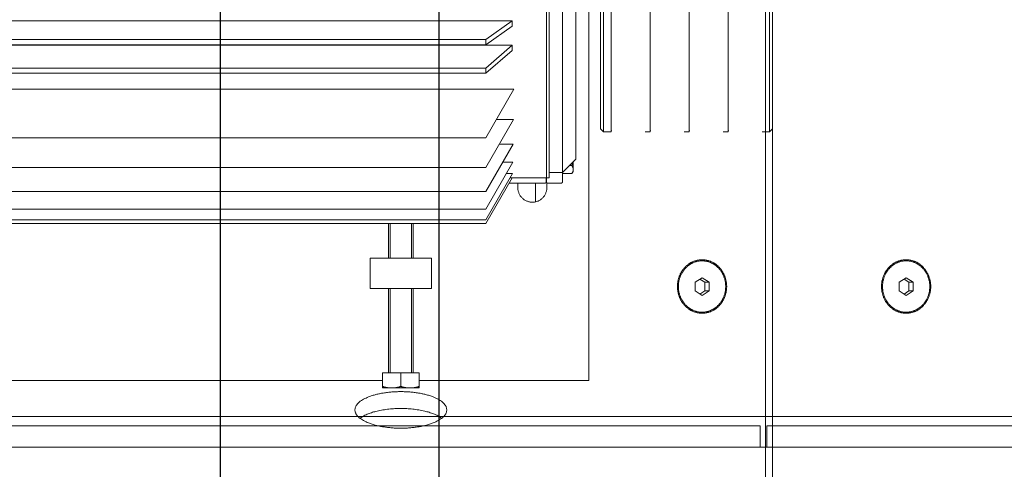
# Model space of a CAD drawing. Extents: x 1591511 to 2146146, y 62048 to 516230.
# Drawn here: x 1734997 to 1735641, y 276405 to 276699 of the extents above; entities that cross this region are included whole.
import ezdxf

# ---------------------------------------------------------------- set-up
doc = ezdxf.new("R2010")
doc.units = 0
doc.header["$LTSCALE"] = 1000
doc.header["$MEASUREMENT"] = 0
doc.linetypes.add('DASHED', pattern=[19.05, 12.7, -6.35])
doc.linetypes.add('点画线', pattern=[18, 12, -2, 2, -2])
doc.layers.add('TAB', color=7, linetype='Continuous')
doc.layers.add('梁', color=4, linetype='Continuous')
doc.layers.add('中心线层', color=1, linetype='点画线', lineweight=18)
doc.layers.add('虚线', color=221, linetype='DASHED', lineweight=9)

# ---------------------------------------------------------------- blocks, each defined once
blk = doc.blocks.new('A$C54ED71A0')
at = {"layer": '中心线层', "color": 8}
blk.add_line((128207.11, -50950), (128207.11, -48050), dxfattribs=at)
at = {"layer": '梁', "color": 8}
blk.add_line((128207.11, -50362.5), (128207.11, -48637.5), dxfattribs=at)
blk = doc.blocks.new('-5.2 -6.2m')
at = {"color": 8}
blk.add_blockref('A$C54ED71A0', (2082262.01, 329757.57), dxfattribs=at)
blk = doc.blocks.new('5589')
at = {"layer": '虚线', "color": 3, "ltscale": 15}
for p, q in [((1407926.02, -180806.03), (1407926.02, -181232.38)), ((1407735.64, -180816.48), (1407735.64, -181146.48)), ((1407838.14, -180818.74), (1407838.14, -181213.98)), ((1407840.51, -180818.74), (1407840.51, -181213.98)), ((1407847.56, -180818.74), (1407847.56, -181213.98)), ((1407859.08, -180818.74), (1407859.08, -181213.98)), ((1407874.75, -180818.74), (1407874.75, -181213.98)), ((1407894.14, -180818.74), (1407894.14, -181213.98)), ((1407954.88, -180823.26), (1407954.88, -181231.3)), ((1407970.83, -180823.26), (1407970.83, -181231.3)), ((1407936.41, -180840.58), (1407936.41, -181213.98)), ((1407939.87, -180840.58), (1407939.87, -181213.98)), ((1407954.97, -180840.58), (1407954.97, -181213.98)), ((1407958.62, -180840.58), (1407958.62, -181213.98)), ((1407795.64, -181178.48), (1407795.64, -181138.48)), ((1407815.64, -181138.48), (1407795.64, -181138.48)), ((1407815.64, -181178.48), (1407815.64, -181138.48)), ((1407730.64, -181146.48), (1407730.64, -181170.48)), ((1407740.64, -181146.48), (1407730.64, -181146.48)), ((1407740.64, -181170.48), (1407740.64, -181146.48)), ((1407740.64, -181150.48), (1407795.64, -181150.48)), ((1407795.64, -181151.48), (1407740.64, -181151.48)), ((1407815.64, -181150.48), (1407838.14, -181150.48)), ((1407838.14, -181151.48), (1407815.64, -181151.48)), ((1407740.64, -181158.48), (1407731.71, -181158.48)), ((1407795.64, -181165.48), (1407740.64, -181165.48)), ((1407838.14, -181165.48), (1407815.64, -181165.48)), ((1407740.64, -181170.48), (1407730.64, -181170.48)), ((1407735.64, -181170.48), (1407735.64, -181281.48)), ((1407740.64, -181166.48), (1407795.64, -181166.48)), ((1407815.64, -181166.48), (1407838.14, -181166.48)), ((1407815.64, -181178.48), (1407795.64, -181178.48)), ((1407838.14, -181213.98), (1407868.15, -181231.3)), ((1407840.51, -181213.98), (1407870.85, -181231.49)), ((1407847.56, -181213.98), (1407878.22, -181231.68)), ((1407859.08, -181213.98), (1407890.08, -181231.88)), ((1407874.75, -181213.98), (1407906.15, -181232.1)), ((1407894.14, -181213.98), (1407926.02, -181232.38)), ((1407951.41, -181231.3), (1407936.41, -181213.98)), ((1407936.41, -181213.98), (1407939.87, -181213.98)), ((1407939.87, -181213.98), (1407954.88, -181231.3)), ((1407967.17, -181231.3), (1407954.97, -181213.98)), ((1407954.97, -181213.98), (1407958.62, -181213.98)), ((1407958.62, -181213.98), (1407970.83, -181231.3)), ((1407890.08, -181222.83), (1407890.08, -181231.88)), ((1407906.15, -181220.91), (1407906.15, -181232.1)), ((1407864.55, -181229.22), (1407864.55, -181252.57)), ((1407868.15, -181229.93), (1407868.15, -181231.3)), ((1407870.85, -181227.42), (1407870.85, -181231.49)), ((1407878.22, -181225.03), (1407878.22, -181231.68)), ((1407861.64, -181234.98), (1407864.55, -181234.98)), ((1407868.14, -181231.3), (1407868.14, -181253.67)), ((1407864.55, -181246.48), (1407852.36, -181246.48)), ((1407864.83, -181253.98), (1407861.64, -181253.98)), ((1407864.55, -181254.67), (1407864.55, -181263.21)), ((1407868.14, -181253.57), (1407865.55, -181253.57)), ((1408210.73, -181253.67), (1407865.55, -181253.67)), ((1407868.04, -181253.67), (1407868.04, -181255.57)), ((1408023.51, -181255.57), (1407868.04, -181255.57)), ((1407871.54, -181255.57), (1407871.54, -181264.21)), ((1408210.73, -181264.21), (1407865.55, -181264.21)), ((1407870.95, -181264.21), (1407870.95, -181270.31)), ((1407880.19, -181272.86), (1407871.54, -181264.21)), ((1407876.04, -181268.71), (1407876.04, -181270.31)), ((1407872.31, -181271.27), (1407870.95, -181270.31)), ((1407878.6, -181271.27), (1407872.31, -181271.27)), ((1408196.1, -181272.86), (1407880.19, -181272.86)), ((1407735.64, -181281.48), (1407999.64, -181281.48)), ((1407900.14, -181288.98), (1407898.14, -181290.98)), ((1407898.14, -181290.98), (1407898.14, -181295.95)), ((1408178.14, -181290.98), (1407898.14, -181290.98)), ((1408176.14, -181288.98), (1407900.14, -181288.98)), ((1407898.14, -181295.95), (1407899.05, -181296.23)), ((1408178.14, -181295.95), (1407898.14, -181295.95)), ((1407898.14, -181318.23), (1407898.14, -181321.45)), ((1407898.14, -181321.45), (1407899.05, -181321.73)), ((1408178.14, -181321.45), (1407898.14, -181321.45)), ((1407898.14, -181343.73), (1407898.14, -181346.95)), ((1407898.14, -181346.95), (1407899.05, -181347.23)), ((1408178.14, -181346.95), (1407898.14, -181346.95)), ((1407898.14, -181369.23), (1407898.14, -181372.45)), ((1407898.14, -181372.45), (1407899.05, -181372.73)), ((1408178.14, -181372.45), (1407898.14, -181372.45)), ((1407898.14, -181394.73), (1407898.14, -181399.48)), ((1407900.14, -181401.48), (1407898.14, -181399.48)), ((1408178.14, -181399.48), (1407898.14, -181399.48)), ((1408176.14, -181401.48), (1407900.14, -181401.48))]:
    blk.add_line(p, q, dxfattribs=at)
for centre, radius, start in [((1407861.64, -181244.48), 9.5, 90), ((1407865.55, -181252.57), 1, 180), ((1407865.55, -181263.21), 1, 180)]:
    blk.add_arc(centre, radius, start, 270, dxfattribs=at)
for major_axis, ratio, start_param, end_param in [((-167.64, 62.5), 0.451416, -0.892226, -0.868696), ((-167.98, 53.23), 0.490907, -1.009363, -0.985833)]:
    blk.add_ellipse((1408038.14, -181329.45), major_axis=major_axis, ratio=ratio, start_param=start_param, end_param=end_param, dxfattribs=at)
for points, knots in [([(1407716.3, -181188.48), (1407712.23, -181188.48), (1407707.29, -181180), (1407704.96, -181169.67), (1407704, -181158.48), (1407704.96, -181147.29), (1407707.29, -181136.96), (1407712.23, -181128.48), (1407716.3, -181128.48)], [0, 0, 0, 0, 0.180502, 0.329564, 0.5, 0.670436, 0.819498, 1, 1, 1, 1]), ([(1407710.79, -181131.84), (1407713.24, -181135.02), (1407716.33, -181144.06), (1407717.78, -181158.48), (1407716.33, -181172.9), (1407713.24, -181181.94), (1407710.79, -181185.11)], [0, 0, 0, 0, 0.216871, 0.5, 0.783129, 1, 1, 1, 1]), ([(1407716.3, -181128.48), (1407720.36, -181128.48), (1407725.3, -181136.96), (1407727.64, -181147.29), (1407728.59, -181158.48), (1407727.64, -181169.67), (1407725.3, -181180), (1407720.36, -181188.48), (1407716.3, -181188.48)], [0, 0, 0, 0, 0.180502, 0.329564, 0.5, 0.670436, 0.819498, 1, 1, 1, 1]), ([(1407864.55, -181254.67), (1407864.55, -181254.41), (1407864.77, -181253.88), (1407865.3, -181253.67), (1407865.55, -181253.67)], [0, 0, 0, 0, 0.499894, 1, 1, 1, 1]), ([(1407873.49, -181271.27), (1407873.27, -181271.27), (1407872.36, -181271.17), (1407871.52, -181270.71), (1407870.95, -181270.31)], [0, 0, 0, 0, 0.237706, 1, 1, 1, 1]), ([(1407876.04, -181270.31), (1407875.84, -181270.45), (1407875.07, -181270.95), (1407874.16, -181271.27), (1407873.49, -181271.27)], [0, 0, 0, 0, 0.26785, 1, 1, 1, 1])]:
    blk.add_open_spline(points, degree=3, knots=knots, dxfattribs=at)
for points in [[(1407731.71, -181146.48), (1407731.07, -181148.41), (1407730.64, -181150.45), (1407730.64, -181152.48)], [(1407730.64, -181152.48), (1407730.64, -181154.51), (1407731.07, -181156.55), (1407731.71, -181158.48)], [(1407731.71, -181158.48), (1407731.07, -181160.41), (1407730.64, -181162.45), (1407730.64, -181164.48)], [(1407730.64, -181164.48), (1407730.64, -181166.51), (1407731.07, -181168.55), (1407731.71, -181170.48)], [(1407878.28, -181270.96), (1407877.52, -181270.79), (1407876.77, -181270.57), (1407876.04, -181270.31)]]:
    blk.add_open_spline(points, degree=3, dxfattribs=at)
blk = doc.blocks.new('22')
at = {"color": 8, "ltscale": 1500}
blk.add_line((1408066.64, -180370.82), (1403777.64, -180370.82), dxfattribs=at)
at = {"layer": '虚线', "color": 8, "ltscale": 15}
for p, q in [((1405237.14, -180580.81), (1405237.14, -179945.66)), ((1405251.14, -180580.81), (1405251.14, -179945.66)), ((1405257.14, -179943.66), (1405257.14, -182868.28)), ((1405339.25, -180538.26), (1405336.37, -180542.86)), ((1405345.03, -180538.26), (1405339.25, -180538.26)), ((1405347.91, -180542.86), (1405345.03, -180538.26)), ((1405336.37, -180542.86), (1405339.25, -180547.46)), ((1405337.23, -180541.48), (1405339.25, -180544.71)), ((1405339.25, -180547.46), (1405339.25, -180544.71)), ((1405339.25, -180544.71), (1405345.03, -180544.71)), ((1405339.25, -180547.46), (1405345.03, -180547.46)), ((1405345.03, -180544.71), (1405347.05, -180541.48)), ((1405345.03, -180547.46), (1405347.91, -180542.86)), ((1405345.03, -180547.46), (1405345.03, -180544.71)), ((1405042.14, -180584.28), (1406802.14, -180584.28)), ((1405237.14, -180580.81), (1405237.14, -180585.2)), ((1405237.14, -180580.81), (1405251.14, -180580.81)), ((1405237.14, -181220.35), (1405237.14, -180585.2)), ((1405237.14, -180585.2), (1405251.14, -180585.2)), ((1405251.14, -181220.35), (1405251.14, -180585.2)), ((1406802.14, -180588.88), (1405042.14, -180588.88)), ((1405339.25, -180671.73), (1405336.37, -180676.33)), ((1405336.37, -180676.33), (1405339.25, -180680.93)), ((1405337.23, -180674.96), (1405339.25, -180678.18)), ((1405345.03, -180671.73), (1405339.25, -180671.73)), ((1405347.91, -180676.33), (1405345.03, -180671.73)), ((1405345.03, -180678.18), (1405347.05, -180674.96)), ((1405345.03, -180680.93), (1405347.91, -180676.33)), ((1405339.25, -180680.93), (1405339.25, -180678.18)), ((1405339.25, -180678.18), (1405345.03, -180678.18)), ((1405339.25, -180680.93), (1405345.03, -180680.93)), ((1405345.03, -180680.93), (1405345.03, -180678.18))]:
    blk.add_line(p, q, dxfattribs=at)
for points, knots in [([(1405342.14, -180526.75), (1405339.87, -180526.75), (1405335.34, -180527.57), (1405329.53, -180531.1), (1405325.58, -180536.46), (1405324.18, -180542.86), (1405325.58, -180549.26), (1405329.53, -180554.62), (1405335.34, -180558.15), (1405339.87, -180558.97), (1405342.14, -180558.97)], [0, 0, 0, 0, 0.12974, 0.256755, 0.379815, 0.5, 0.620185, 0.743245, 0.87026, 1, 1, 1, 1]), ([(1405342.14, -180527.39), (1405339.96, -180527.39), (1405335.61, -180528.18), (1405330.03, -180531.57), (1405326.24, -180536.71), (1405324.9, -180542.86), (1405326.24, -180549), (1405330.03, -180554.15), (1405335.61, -180557.54), (1405339.96, -180558.32), (1405342.14, -180558.32)], [0, 0, 0, 0, 0.129739, 0.256755, 0.379815, 0.5, 0.620185, 0.743245, 0.870261, 1, 1, 1, 1]), ([(1405342.14, -180558.97), (1405344.41, -180558.97), (1405348.94, -180558.15), (1405354.75, -180554.62), (1405358.7, -180549.26), (1405360.1, -180542.86), (1405358.7, -180536.46), (1405354.75, -180531.1), (1405348.94, -180527.57), (1405344.41, -180526.75), (1405342.14, -180526.75)], [0, 0, 0, 0, 0.12974, 0.256755, 0.379815, 0.5, 0.620185, 0.743245, 0.87026, 1, 1, 1, 1]), ([(1405342.14, -180527.39), (1405344.32, -180527.39), (1405348.67, -180528.18), (1405354.25, -180531.57), (1405358.04, -180536.71), (1405359.39, -180542.86), (1405358.04, -180549), (1405354.25, -180554.15), (1405348.67, -180557.54), (1405344.32, -180558.32), (1405342.14, -180558.32)], [0, 0, 0, 0, 0.129739, 0.256755, 0.379815, 0.5, 0.620185, 0.743245, 0.870261, 1, 1, 1, 1]), ([(1405342.14, -180660.22), (1405339.87, -180660.22), (1405335.34, -180661.04), (1405329.53, -180664.57), (1405325.58, -180669.93), (1405324.18, -180676.33), (1405325.58, -180682.73), (1405329.53, -180688.09), (1405335.34, -180691.62), (1405339.87, -180692.44), (1405342.14, -180692.44)], [0, 0, 0, 0, 0.12974, 0.256755, 0.379815, 0.5, 0.620185, 0.743245, 0.87026, 1, 1, 1, 1]), ([(1405342.14, -180660.87), (1405339.96, -180660.87), (1405335.61, -180661.65), (1405330.03, -180665.04), (1405326.24, -180670.19), (1405324.9, -180676.33), (1405326.24, -180682.48), (1405330.03, -180687.62), (1405335.61, -180691.01), (1405339.96, -180691.8), (1405342.14, -180691.8)], [0, 0, 0, 0, 0.129739, 0.256755, 0.379815, 0.5, 0.620185, 0.743245, 0.870261, 1, 1, 1, 1]), ([(1405342.14, -180692.44), (1405344.41, -180692.44), (1405348.94, -180691.62), (1405354.75, -180688.09), (1405358.7, -180682.73), (1405360.1, -180676.33), (1405358.7, -180669.93), (1405354.75, -180664.57), (1405348.94, -180661.04), (1405344.41, -180660.22), (1405342.14, -180660.22)], [0, 0, 0, 0, 0.12974, 0.256755, 0.379815, 0.5, 0.620185, 0.743245, 0.87026, 1, 1, 1, 1]), ([(1405342.14, -180660.87), (1405344.32, -180660.87), (1405348.67, -180661.65), (1405354.25, -180665.04), (1405358.04, -180670.19), (1405359.39, -180676.33), (1405358.04, -180682.48), (1405354.25, -180687.62), (1405348.67, -180691.01), (1405344.32, -180691.8), (1405342.14, -180691.8)], [0, 0, 0, 0, 0.129739, 0.256755, 0.379815, 0.5, 0.620185, 0.743245, 0.870261, 1, 1, 1, 1])]:
    blk.add_open_spline(points, degree=3, knots=knots, dxfattribs=at)
at = {"color": 8}
blk.add_blockref('5589', (-2454.86, 812.6), dxfattribs=at)
blk = doc.blocks.new('G$C9C122040')
at = {"color": 7, "rotation": 89.99999999999483}
blk.add_blockref('22', (-52020.82, -1392422.14), dxfattribs=at)

msp = doc.modelspace()

# ---------------------------------------------------------------- block references
at = {"layer": 'TAB'}
for name, p in [('-5.2 -6.2m', (-475341.09, -3153.27)), ('G$C9C122040', (1606920.92, 263604.3))]:
    msp.add_blockref(name, p, dxfattribs=at)

doc.saveas('drawing.dxf')
